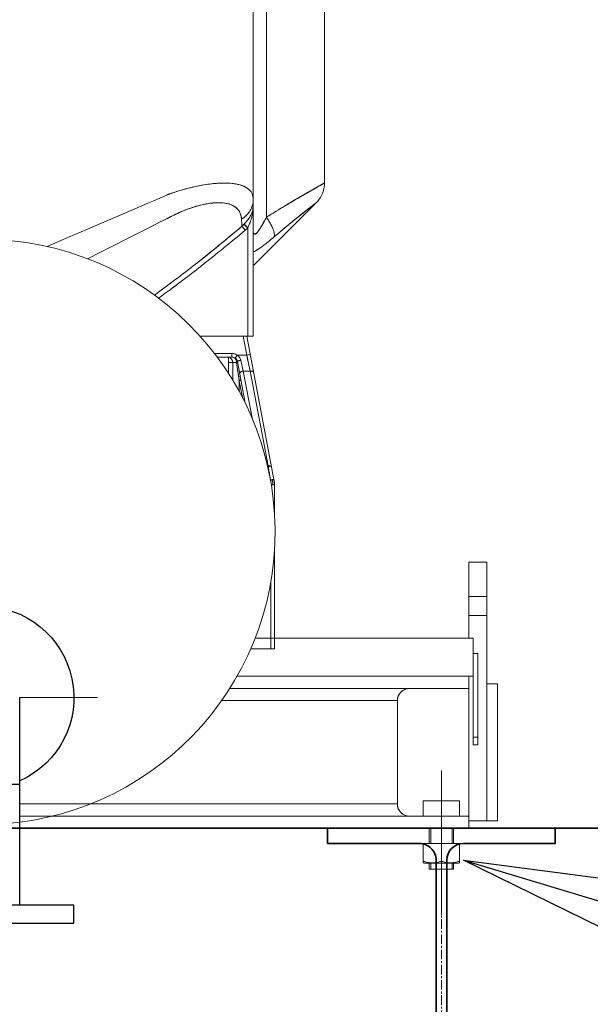
# Model space of a CAD drawing. Extents: x -143972 to 35836, y 1587 to 37261.
# Drawn here: x -84264 to -83889, y 9078 to 9726 of the extents above; entities that cross this region are included whole.
import ezdxf

# ---------------------------------------------------------------- set-up
doc = ezdxf.new("R2010")
doc.units = 0
doc.header["$LTSCALE"] = 5
doc.header["$PDMODE"] = 1
doc.linetypes.add('CENTER', pattern=[2, 1.25, -0.25, 0.25, -0.25])
doc.layers.get('0').update_dxf_attribs({"color": 255, "linetype": 'CONTINUOUS'})
doc.layers.get('Defpoints').update_dxf_attribs({"color": 251, "linetype": 'CONTINUOUS'})
for name, color, linetype, lineweight in [('CENT001', 213, 'CENTER', 13), ('DIM001', 255, 'CONTINUOUS', 18), ('LINE001', 2, 'CONTINUOUS', 18), ('LINE002', 4, 'CONTINUOUS', 35), ('TXT001', 255, 'CONTINUOUS', 18)]:
    doc.layers.add(name, color=color, linetype=linetype, lineweight=lineweight)
doc.layers.add('VIEW001', color=251, linetype='CONTINUOUS', plot=False)
doc.styles.add('Dim_std', font='simplex.shx', dxfattribs={"width": 0.8, "bigfont": 'extfont.shx'})
doc.dimstyles.new('S1-50', dxfattribs={"dimscale": 50, "dimtxt": 3.2, "dimasz": 3, "dimexe": 1, "dimexo": 0.6, "dimgap": 1, "dimtad": 1, "dimdec": 3, "dimdsep": 46, "dimtxsty": 'Dim_std', "dimblk1": 'OPEN', "dimblk2": 'OPEN', "dimsah": 1, "dimcen": 0, "dimadec": 3, "dimazin": 2, "dimtfac": 1, "dimtdec": 3, "dimtmove": 1, "dimatfit": 0, "dimldrblk": 'OPEN', "dimfxl": 1, "dimtfill": 1, "dimtolj": 1, "dimtzin": 0, "dimarcsym": 0})

# ---------------------------------------------------------------- blocks, each defined once
blk = doc.blocks.new('_OPEN')
at = {"color": 0, "linetype": 'ByBlock'}
for p, q in [((-1, 0.1667), (0, 0)), ((0, 0), (-1, -0.1667)), ((0, 0), (-1, 0))]:
    blk.add_line(p, q, dxfattribs=at)
blk = doc.blocks.new('*D69')
at = {"layer": 'Defpoints', "color": 0, "transparency": 16777216}
for p in [(-85596.46, 15277.76), (-84003.57, 6577.76), (-81410.1, 6577.76)]:
    blk.add_point(p, dxfattribs=at)
at = {"layer": 'DIM001', "color": 0, "lineweight": -2, "transparency": 16777216}
for p, q in [((-85566.46, 15277.76), (-81360.1, 15277.76)), ((-81410.1, 15127.76), (-81410.1, 6727.76)), ((-83973.57, 6577.76), (-81360.1, 6577.76))]:
    blk.add_line(p, q, dxfattribs=at)
at = {"layer": 'DIM001', "color": 0, "lineweight": -2, "transparency": 16777216, "xscale": 150, "yscale": 150, "zscale": 150}
for p, rotation in [((-81410.1, 15277.76), 90), ((-81410.1, 6577.76), 270)]:
    blk.add_blockref('_OPEN', p, dxfattribs=dict(at, rotation=rotation))
at = {"layer": 'DIM001', "color": 0, "transparency": 16777216, "insert": (-81540.1, 11043.58), "char_height": 160, "attachment_point": 5, "rotation": 90, "style": 'Dim_std', "bg_fill": 3, "box_fill_scale": 1.1, "bg_fill_color": 9, "bg_fill_true_color": 13158600, "bg_fill_transparency": 0}
blk.add_mtext('\\A1;ピストン抜き高さ\u30008700', dxfattribs=at)
blk = doc.blocks.new('*D70')
at = {"layer": 'Defpoints', "color": 0, "transparency": 16777216}
for p in [(-85579.67, 13529.76), (-81751.09, 13529.76), (-84003.57, 6577.76)]:
    blk.add_point(p, dxfattribs=at)
at = {"layer": 'DIM001', "color": 0, "lineweight": -2, "transparency": 16777216}
for p, q in [((-85549.67, 13529.76), (-81701.09, 13529.76)), ((-81751.09, 6727.76), (-81751.09, 13379.76)), ((-83973.57, 6577.76), (-81701.09, 6577.76))]:
    blk.add_line(p, q, dxfattribs=at)
at = {"layer": 'DIM001', "color": 0, "lineweight": -2, "transparency": 16777216, "xscale": 150, "yscale": 150, "zscale": 150}
for p, rotation in [((-81751.09, 13529.76), 90), ((-81751.09, 6577.76), 270)]:
    blk.add_blockref('_OPEN', p, dxfattribs=dict(at, rotation=rotation))
at = {"layer": 'DIM001', "color": 0, "transparency": 16777216, "insert": (-81881.09, 9771.36), "char_height": 160, "attachment_point": 5, "rotation": 90, "style": 'Dim_std', "bg_fill": 3, "box_fill_scale": 1.1, "bg_fill_color": 9, "bg_fill_true_color": 13158600, "bg_fill_transparency": 0}
blk.add_mtext('\\A1;6952', dxfattribs=at)
blk = doc.blocks.new('KOZU0004')
at = {"layer": 'LINE002'}
for p, q in [((75, 0), (-75, 0)), ((75, 0), (-75, 0)), ((75, 0), (75, -10)), ((-75, 0), (-75, -10)), ((-14.5, -10), (-75, -10)), ((75, -10), (14.5, -10)), ((-3.5, -21), (-3.5, -129)), ((3.5, -21), (3.5, -129)), ((-75, -140), (-75, -150)), ((-14.5, -140), (-75, -140)), ((75, -140), (14.5, -140)), ((75, -140), (75, -150)), ((75, -150), (-75, -150))]:
    blk.add_line(p, q, dxfattribs=at)
for centre, start, end in [((-14.5, -21), 0, 90), ((14.5, -21), 90, 180.00001), ((-14.5, -129), 270, 0), ((14.5, -129), 180, 270)]:
    blk.add_arc(centre, 11, start, end, dxfattribs=at)
blk = doc.blocks.new('*D32')
at = {"layer": 'Defpoints', "color": 0, "transparency": 16777216}
for p in [(-83186.66, 9193.76), (-82518.7, 9193.76), (-84003.57, 6577.76)]:
    blk.add_point(p, dxfattribs=at)
at = {"layer": 'DIM001', "color": 0, "lineweight": -2, "transparency": 16777216}
for p, q in [((-83156.66, 9193.76), (-82468.7, 9193.76)), ((-82518.7, 6727.76), (-82518.7, 9043.76)), ((-83973.57, 6577.76), (-82468.7, 6577.76))]:
    blk.add_line(p, q, dxfattribs=at)
at = {"layer": 'DIM001', "color": 0, "lineweight": -2, "transparency": 16777216, "xscale": 150, "yscale": 150, "zscale": 150}
for p, rotation in [((-82518.7, 9193.76), 90), ((-82518.7, 6577.76), 270)]:
    blk.add_blockref('_OPEN', p, dxfattribs=dict(at, rotation=rotation))
at = {"layer": 'DIM001', "color": 0, "transparency": 16777216, "insert": (-82648.7, 7883.5), "char_height": 160, "attachment_point": 5, "rotation": 90, "style": 'Dim_std', "bg_fill": 3, "box_fill_scale": 1.1, "bg_fill_color": 9, "bg_fill_true_color": 13158600, "bg_fill_transparency": 0}
blk.add_mtext('\\A1;2616 ', dxfattribs=at)
blk = doc.blocks.new('*D33')
at = {"layer": 'Defpoints', "color": 0, "transparency": 16777216}
for p in [(-82911.66, 11459.76), (-82119.84, 11459.76), (-84003.57, 6577.76)]:
    blk.add_point(p, dxfattribs=at)
at = {"layer": 'DIM001', "color": 0, "lineweight": -2, "transparency": 16777216}
for p, q in [((-82881.66, 11459.76), (-82069.84, 11459.76)), ((-82119.84, 6727.76), (-82119.84, 11309.76)), ((-83973.57, 6577.76), (-82069.84, 6577.76))]:
    blk.add_line(p, q, dxfattribs=at)
at = {"layer": 'DIM001', "color": 0, "lineweight": -2, "transparency": 16777216, "xscale": 150, "yscale": 150, "zscale": 150}
for p, rotation in [((-82119.84, 11459.76), 90), ((-82119.84, 6577.76), 270)]:
    blk.add_blockref('_OPEN', p, dxfattribs=dict(at, rotation=rotation))
at = {"layer": 'DIM001', "color": 0, "transparency": 16777216, "insert": (-82249.84, 9769.99), "char_height": 160, "attachment_point": 5, "rotation": 90, "style": 'Dim_std', "bg_fill": 3, "box_fill_scale": 1.1, "bg_fill_color": 9, "bg_fill_true_color": 13158600, "bg_fill_transparency": 0}
blk.add_mtext('\\A1;4882 ', dxfattribs=at)
blk = doc.blocks.new('*D36')
at = {"layer": 'Defpoints', "color": 0, "transparency": 16777216}
for p in [(-82911.66, 9343.76), (-85596.66, 7986.62), (-82911.66, 7986.62)]:
    blk.add_point(p, dxfattribs=at)
at = {"layer": 'DIM001', "color": 0, "lineweight": -2, "transparency": 16777216}
for p, q in [((-82911.66, 9313.76), (-82911.66, 7936.62)), ((-85596.66, 8016.62), (-85596.66, 8036.62)), ((-85446.66, 7986.62), (-83061.66, 7986.62))]:
    blk.add_line(p, q, dxfattribs=at)
at = {"layer": 'DIM001', "color": 0, "lineweight": -2, "transparency": 16777216, "xscale": 150, "yscale": 150, "zscale": 150, "rotation": 180}
blk.add_blockref('_OPEN', (-85596.66, 7986.62), dxfattribs=at)
at = {"layer": 'DIM001', "color": 0, "lineweight": -2, "transparency": 16777216, "xscale": 150, "yscale": 150, "zscale": 150}
blk.add_blockref('_OPEN', (-82911.66, 7986.62), dxfattribs=at)
at = {"layer": 'DIM001', "color": 0, "transparency": 16777216, "insert": (-84065.25, 8122.94), "char_height": 160, "attachment_point": 5, "style": 'Dim_std', "bg_fill": 3, "box_fill_scale": 1.1, "bg_fill_color": 9, "bg_fill_true_color": 13158600, "bg_fill_transparency": 0}
blk.add_mtext('\\A1;2685', dxfattribs=at)
blk = doc.blocks.new('A$C436E1670')
at = {"layer": 'LINE001', "ltscale": 10}
for p, q in [((-178.12, 866.28), (-178.12, 205.79)), ((-186.74, 833.35), (-186.74, 284.03)), ((-225, 306.35), (-225, 680.81)), ((-224.97, 305.51), (-225, 306.54)), ((-224.92, 306.49), (-225, 306.54)), ((-224.51, 306.26), (-224.92, 306.49)), ((-224.5, 306.27), (-224.79, 306.43)), ((-224.06, 306.01), (-224.5, 306.27)), ((-208.89, 297.36), (-211.67, 298.97)), ((-219.62, 293.59), (-219.55, 293.52)), ((-178.48, 252.43), (-219.44, 293.4)), ((-217.01, 291.57), (-218.96, 293.07)), ((-215.93, 290.75), (-217.01, 291.57)), ((-208.51, 284.91), (-210.91, 286.81)), ((-172.02, 279.4), (-174.46, 277.01)), ((-173.44, 278.01), (-172.52, 278.92)), ((-172.52, 278.92), (-172.02, 279.4)), ((-170.57, 279.32), (-170.64, 278.07)), ((-170.64, 278.07), (-170.57, 279.32)), ((-170.52, 280.2), (-170.57, 279.32)), ((-170.57, 279.32), (-170.55, 279.59)), ((-170.55, 279.59), (-170.52, 280.2)), ((-170.41, 282.2), (-170.52, 280.2)), ((-170.52, 280.2), (-170.41, 282.2)), ((-170.38, 282.73), (-170.41, 282.2)), ((-170.41, 282.2), (-170.38, 282.73)), ((-174.46, 277.01), (-173.44, 278.01)), ((-174.46, 277.01), (-174.46, 205.79)), ((-172.8, 275.48), (-170.64, 278.07)), ((-171.9, 276.55), (-172.8, 275.48)), ((-171.14, 277.47), (-171.9, 276.55)), ((-170.64, 278.07), (-171.14, 277.47)), ((-191.75, 111.45), (-173.78, 205.79)), ((-178.12, 205.79), (-143.07, 205.79)), ((-171.45, 205.79), (-173.84, 193.27)), ((-152.59, 194.36), (-164.06, 194.36)), ((-164.06, 194.36), (-164.06, 192.07)), ((-176.39, 192.07), (-176.01, 194.08)), ((-176.39, 192.07), (-176.08, 193.7)), ((-176.08, 193.7), (-176.39, 192.07)), ((-176.08, 193.7), (-173.84, 193.27)), ((-173.84, 193.27), (-167.49, 193.27)), ((-167.65, 189.1), (-172.87, 161.69)), ((-169.9, 189.94), (-171.43, 182.78)), ((-170.76, 185.92), (-169.9, 189.94)), ((-168.92, 176.46), (-167.1, 188.41)), ((-168.61, 189.61), (-168.07, 189.44)), ((-167.1, 188.41), (-168.24, 180.89)), ((-167.63, 189.19), (-167.65, 189.1)), ((-167.61, 188.89), (-167.65, 189.1)), ((-167.59, 189.37), (-167.63, 189.19)), ((-167.42, 188.66), (-167.61, 188.89)), ((-167.53, 189.55), (-167.59, 189.37)), ((-167.47, 189.74), (-167.53, 189.55)), ((-166.17, 191.4), (-167.49, 193.27)), ((-167.39, 189.93), (-167.47, 189.74)), ((-167.1, 188.41), (-167.42, 188.66)), ((-167.29, 190.12), (-167.39, 189.93)), ((-167.3, 190.11), (-167.37, 189.96)), ((-167.16, 190.35), (-167.3, 190.11)), ((-167.19, 190.31), (-167.29, 190.12)), ((-167.06, 190.5), (-167.19, 190.31)), ((-167.01, 190.58), (-167.16, 190.35)), ((-167.1, 188.41), (-161.89, 188.41)), ((-166.93, 190.68), (-167.06, 190.5)), ((-166.83, 190.8), (-167.01, 190.58)), ((-166.78, 190.86), (-166.93, 190.68)), ((-166.63, 191.02), (-166.83, 190.8)), ((-166.61, 191.03), (-166.78, 190.86)), ((-166.4, 191.22), (-166.63, 191.02)), ((-166.23, 191.36), (-166.43, 191.2)), ((-166.17, 191.4), (-166.4, 191.22)), ((-166.17, 191.4), (-166.23, 191.36)), ((-164.63, 188.41), (-164.63, 176.76)), ((-164.06, 192.07), (-154.32, 192.07)), ((-161.89, 192.07), (-161.89, 181.15)), ((-176.09, 182.78), (-187.97, 120.38)), ((-171.43, 182.78), (-177.3, 151.98)), ((-176.09, 182.78), (-171.43, 182.78)), ((-171.43, 182.78), (-171.34, 183.21)), ((-171.34, 183.21), (-170.76, 185.92)), ((-168.92, 176.46), (-171.04, 165.33)), ((-168.84, 176.97), (-168.92, 176.46)), ((-168.92, 176.46), (-168.92, 169.32)), ((-168.29, 180.62), (-168.84, 176.97)), ((-168.24, 180.89), (-168.29, 180.62)), ((-188.68, 116.11), (-188.45, 117.53)), ((-188.45, 117.53), (-188.68, 116.11)), ((-188.45, 117.53), (-188.18, 119.16)), ((-188.18, 119.16), (-188.45, 117.53)), ((-188.18, 119.16), (-187.97, 120.38)), ((-187.97, 120.38), (-187.55, 120.38)), ((-191.95, 110.16), (-192.07, 108.03)), ((-190.65, 111.24), (-190.74, 110.77)), ((-188.68, 116.11), (-189.5, 111.19)), ((-189.98, 108.03), (-192.07, 108.03)), ((-192.07, 108.03), (-192.07, 89.81)), ((-189.68, 109.89), (-189.67, 109.89)), ((-192.07, 64.19), (-192.07, 0)), ((-189.79, 44.79), (-189.79, 0)), ((-192.07, 0), (-176.43, 0))]:
    blk.add_line(p, q, dxfattribs=at)
for points in [[(-220.75, 294.82), (-221.55, 295.85), (-222.32, 297), (-223.02, 298.26), (-223.63, 299.59), (-224.14, 300.98), (-224.53, 302.43), (-224.82, 303.95), (-224.97, 305.51)], [(-219.63, 293.58), (-219.93, 293.9), (-220.75, 294.82)], [(-192.07, 108.03), (-191.83, 110.99), (-191.75, 111.45)]]:
    blk.add_lwpolyline(points, dxfattribs=at)
for centre, radius, start, end in [((-374.23, 26.08), 317.61, 60.11791, 60.8881), ((-914.9, -933.71), 1419.2, 60.49742, 60.66978), ((-986.05, -1036.37), 1543.63, 59.89009, 60.07525), ((-455.92, -121.11), 485.94, 59.82531, 60.41351), ((-800.97, -717.42), 1174.88, 59.73805, 59.89506), ((-897.66, -883.68), 1367.21, 59.43246, 59.74943), ((-532.33, -264.17), 648, 59.0194, 59.3891), ((-164.23, 295.68), 13.89, 180.06286, 195.49497), ((-148.38, 291.67), 29.74, 180.00677, 184.13478), ((-148.41, 291.65), 29.71, 179.97116, 190.61413), ((-165.79, 291.68), 12.33, 180.07266, 190.04291), ((-164.06, 295.73), 14.07, 195.47898, 198.6147), ((-163.91, 295.75), 14.22, 196.35678, 198.52618), ((-590.32, -192.39), 611.22, 51.62925, 51.98224), ((-847.81, -781.99), 1254.36, 58.19574, 58.83997), ((-147.89, 291.7), 30.23, 184.136, 190.53502), ((-164.92, 291.84), 13.21, 190.06132, 196.42535), ((-146.33, 292.04), 31.83, 190.62731, 196.39843), ((-146.94, 291.89), 31.2, 190.56025, 196.44805), ((-163.7, 295.85), 14.45, 198.62488, 204.15248), ((-163.95, 295.74), 14.17, 198.52586, 200.62264), ((-163.82, 295.79), 14.31, 200.63094, 204.13736), ((-163.27, 296.04), 14.91, 204.15548, 210.8954), ((-160.01, 293.96), 18.58, 208.66858, 209.77168), ((-160.18, 293.87), 18.38, 208.70094, 209.81589), ((-162.76, 296.35), 15.51, 210.90956, 217.59058), ((-162.22, 296.77), 16.2, 217.57757, 222.65581), ((-162.29, 296.71), 16.11, 217.57116, 222.67769), ((-160.51, 263.56), 33.19, 150.22826, 153.26791), ((-160.58, 263.55), 33.14, 150.14755, 153.1922), ((-145.56, 292.29), 32.64, 196.4287, 199.76967), ((-145.8, 292.2), 32.38, 196.3971, 199.76486), ((-150.79, 300.34), 29.8, 217.38617, 218.52182), ((-151.07, 300.14), 29.45, 217.41519, 218.56425), ((-163.49, 286.79), 11.27, 226.55502, 227.45151), ((-166.6, 283.65), 6.85, 227.38434, 228.85813), ((-164.54, 286.02), 13.38, 227.81901, 228.67884), ((-168.18, 282.18), 8.09, 228.64456, 230.0657), ((526.25, 1106.55), 1085.98, 229.93118, 231.88969), ((549.65, 1134.97), 1122.79, 229.95072, 231.84503), ((-129.5, 339.88), 92.74, 232.18185, 233.78734), ((-135.73, 331.54), 82.33, 232.04822, 233.85686), ((-143.08, 321.37), 69.79, 233.80812, 236.31055), ((411.31, 955.23), 892.69, 231.84595, 232.90071), ((390.04, 927.07), 857.41, 231.80143, 232.89958), ((388.65, 929.83), 862.02, 231.83683, 232.93727), ((428.1, 979.72), 925.61, 231.82465, 232.84947), ((287.62, 794.82), 693.4, 232.87513, 233.62868), ((314.55, 831.54), 738.93, 232.92842, 234.38628), ((336.74, 856.7), 769.13, 232.90408, 233.23748), ((347.1, 870.92), 786.72, 232.92714, 234.2046), ((-172.46, 272.87), 67.08, 268.87432, 270.86244), ((-164.04, 188.25), 6.11, 90.12531, 92.31816), ((1538.23, -176.47), 1751.53, 167.81366, 167.99739), ((-171.98, 178.61), 11.52, 74.27733, 79.56252), ((-164.82, 188.76), 5.22, 145.03769, 152.53718), ((-164.69, 188.67), 5.37, 145.13568, 152.2848), ((-164.6, 188.62), 5.48, 137.3589, 145.15683), ((-164.85, 188.77), 5.19, 137.11347, 145.04444), ((-171.61, 179.98), 10.1, 72.71006, 74.2318), ((-174.57, 171.13), 19.42, 72.12945, 72.92041), ((-164.06, 188.41), 3.66, 90, 169.2157), ((-164.01, 188.33), 6.04, 113.61576, 125.1871), ((-163.93, 188.35), 3.8, 146.81868, 154.59029), ((-164.03, 188.38), 3.69, 148.52674, 154.46024), ((-163.94, 188.33), 3.8, 140.14259, 148.53245), ((-162.8, 188.41), 4.3, 174.62843, 179.98509), ((-162.72, 188.41), 4.38, 172.21528, 174.63959), ((-162.68, 188.4), 4.41, 161.33305, 172.2151), ((-160.98, 188.41), 3.66, 104.13939, 180), ((-1639.1, 498.9), 1496.78, 347.80705, 348.00281), ((-171.84, 179.31), 3.5, 62.91615, 67.80469), ((-171.49, 179.93), 2.81, 63.45731, 69.59572), ((-188.47, 117.59), 2.83, 101.32928, 105.64242), ((399.46, 21.4), 595.71, 170.43572, 170.55508), ((-173.78, 108.03), 18.29, 169.2157, 180), ((-169.07, 107.78), 20.71, 170.5384, 174.15868), ((-186.37, 108.99), 4.6, 166.46177, 169.28872)]:
    blk.add_arc(centre, radius, start, end, dxfattribs=at)
for points, knots in [([(-224.06, 306.01), (-224.3, 306.15), (-226.2, 307.24), (-221.48, 304.56), (-220.19, 303.83), (-219.71, 303.56)], [0, 0, 0, 0, 0.907187, 5.480445, 7.271699, 7.271699, 7.271699, 7.271699]), ([(-198.77, 291.39), (-199.5, 291.83), (-202.37, 293.55), (-205.76, 295.55), (-208.92, 297.38), (-210.86, 298.5), (-213.91, 300.27), (-217.75, 302.49), (-221, 304.29), (-223.39, 305.62), (-224.11, 306.03), (-225.1, 306.6), (-224.02, 305.99), (-222.9, 305.35), (-220.33, 303.93), (-217.06, 302.08), (-213.77, 300.19), (-210.2, 298.13), (-206.62, 296.05), (-203.99, 294.5), (-202.36, 293.54)], [0, 0, 0, 0, 2.794766, 10.968559, 12.897135, 14.774812, 18.319473, 24.486159, 29.184116, 30.88664, 32.883761, 33.1199, 33.395614, 35.455902, 39.334903, 41.920561, 48.10203, 51.645772, 55.462334, 61.668317, 61.668317, 61.668317, 61.668317]), ([(-208.89, 297.36), (-208.9, 297.37), (-209.41, 297.66), (-210.86, 298.5), (-213.91, 300.27), (-217.75, 302.49), (-221, 304.29), (-223.39, 305.62), (-224.11, 306.03), (-225.1, 306.6), (-224.02, 305.99), (-222.9, 305.35), (-220.33, 303.93), (-217.06, 302.08), (-213.77, 300.19), (-210.2, 298.13), (-206.62, 296.05), (-203.99, 294.5), (-202.36, 293.54)], [0, 0, 0, 0, 0.056029, 1.933706, 5.478367, 11.645053, 16.34301, 18.045534, 20.042655, 20.278794, 20.554508, 22.614796, 26.493796, 29.079455, 35.260924, 38.804665, 42.621228, 48.82721, 48.82721, 48.82721, 48.82721]), ([(-224.51, 306.26), (-224.61, 306.32), (-224.73, 306.38), (-225.11, 306.61), (-224.48, 306.25), (-224.3, 306.15), (-224.06, 306.01)], [0, 0, 0, 0, 0.385992, 0.622131, 0.897845, 1.80153, 1.80153, 1.80153, 1.80153]), ([(-219.71, 303.57), (-220.43, 303.97), (-221.56, 304.6), (-223.39, 305.62), (-224.1, 306.02), (-225.11, 306.6), (-224.49, 306.25), (-224.3, 306.15), (-224.06, 306.01)], [0, 0, 0, 0, 2.701015, 4.403539, 6.40066, 6.636799, 6.912513, 7.816197, 7.816197, 7.816197, 7.816197]), ([(-186.74, 284.03), (-190.99, 286.66), (-198.52, 291.3), (-208.49, 297.13), (-216.53, 301.81), (-220.7, 304.1), (-226.51, 307.41), (-219.51, 303.44), (-215.23, 301.05), (-207.13, 296.35), (-201.7, 293.15), (-198.77, 291.39)], [0, 0, 0, 0, 16.392023, 28.796835, 38.634382, 45.016724, 48.267641, 52.840899, 59.795909, 69.894957, 81.115037, 81.115037, 81.115037, 81.115037]), ([(-121.15, 298.75), (-121.88, 299.01), (-124.3, 299.86), (-128.4, 301.19), (-132.64, 302.41), (-136.02, 303.29), (-140.92, 304.46), (-146.54, 305.53), (-152.78, 306.27), (-158.28, 306.62), (-162.83, 306.51), (-166.41, 305.99), (-168.42, 305.59), (-171.38, 304.76), (-174.33, 303.27), (-176.4, 301.18), (-177.76, 298.92), (-178.12, 296.95), (-178.12, 295.67)], [0, 0, 0, 0, 2.551213, 8.388136, 14.154541, 17.011928, 19.851931, 30.676913, 35.735658, 40.469208, 48.754549, 50.598173, 52.330303, 55.464894, 60.673913, 62.921821, 65.025762, 69.238847, 69.238847, 69.238847, 69.238847]), ([(-178.12, 295.67), (-178.12, 297.41), (-177.13, 301.07), (-172.35, 304.63), (-165.83, 306.32), (-157.63, 306.73), (-147.8, 305.82), (-136.48, 303.58), (-127.6, 300.99), (-122.5, 299.23), (-42.43, 264.76)], [0, 0, 0, 0, 5.72146, 11.503625, 18.641334, 27.588914, 38.317341, 50.940067, 65.399211, 68.621689, 68.621689, 68.621689, 68.621689]), ([(-218.75, 292.92), (-218.85, 292.99), (-219.04, 293.14), (-219.81, 293.74), (-219.57, 293.54), (-219.55, 293.52)], [0, 0, 0, 0, 0.420959, 1.1896, 1.275837, 1.275837, 1.275837, 1.275837]), ([(-213.87, 289.14), (-214.09, 289.32), (-214.82, 289.89), (-215.92, 290.74), (-217.58, 292.01), (-218.2, 292.49), (-219.8, 293.74), (-218.7, 292.81), (-217.68, 292.11), (-216.47, 291.16), (-215.99, 290.79), (-215.93, 290.75)], [0, 0, 0, 0, 0.941548, 3.012725, 4.7317, 7.166581, 7.935222, 8.13415, 11.03282, 12.745763, 13.011418, 13.011418, 13.011418, 13.011418]), ([(-208.51, 284.91), (-208.65, 285.02), (-209.46, 285.67), (-211.46, 287.26), (-213.87, 289.15), (-215.92, 290.74), (-217.57, 292.01), (-218.2, 292.49), (-219.8, 293.74), (-218.7, 292.81), (-217.68, 292.11), (-216.04, 290.82), (-213.94, 289.22), (-211.58, 287.35), (-209.36, 285.6), (-207.96, 284.49), (-205.91, 282.85), (-204.22, 281.47), (-202.91, 280.39)], [0, 0, 0, 0, 0.558066, 3.415427, 8.400249, 10.471426, 12.1904, 14.625281, 15.393922, 15.59285, 18.49152, 20.204463, 22.240678, 27.218965, 30.036752, 31.525465, 33.070451, 38.66376, 38.66376, 38.66376, 38.66376]), ([(-191.81, 271.09), (-193.55, 272.58), (-196.96, 275.45), (-201.91, 279.6), (-205.88, 282.82), (-208.87, 285.19), (-211.46, 287.26), (-213.87, 289.15), (-215.92, 290.74), (-217.57, 292.01), (-218.2, 292.49), (-219.8, 293.74), (-218.7, 292.81), (-217.68, 292.11), (-216.04, 290.82), (-213.94, 289.22), (-211.58, 287.35), (-209.36, 285.6), (-207.96, 284.49), (-205.91, 282.85), (-204.22, 281.47), (-202.91, 280.39)], [0, 0, 0, 0, 7.493862, 14.62452, 21.210196, 24.259918, 27.117279, 32.102101, 34.173278, 35.892252, 38.327133, 39.095774, 39.294702, 42.193372, 43.906315, 45.94253, 50.920817, 53.738604, 55.227317, 56.772303, 62.365612, 62.365612, 62.365612, 62.365612]), ([(-202.9, 280.39), (-203.23, 280.66), (-205.96, 282.88), (-210.92, 286.82), (-214.29, 289.5), (-220.06, 293.91), (-216.56, 291.23), (-213.68, 289.01), (-210.41, 286.42), (-208.56, 284.95), (-208.51, 284.91)], [0, 0, 0, 0, 1.389922, 11.640068, 18.301775, 22.294518, 23.905082, 28.94617, 36.522051, 36.713564, 36.713564, 36.713564, 36.713564]), ([(-210.91, 286.81), (-211.01, 286.89), (-212.72, 288.25), (-214.23, 289.45), (-220.07, 293.92), (-216.54, 291.22), (-215.23, 290.21), (-213.94, 289.2), (-213.87, 289.14)], [0, 0, 0, 0, 0.422926, 7.084633, 11.077377, 12.687941, 17.729029, 18.037731, 18.037731, 18.037731, 18.037731]), ([(-215.93, 290.75), (-215.96, 290.77), (-216.93, 291.52), (-220.14, 293.97), (-216.5, 291.19), (-215.23, 290.21), (-213.94, 289.2), (-213.87, 289.14)], [0, 0, 0, 0, 0.108396, 4.10114, 5.711704, 10.752792, 11.061494, 11.061494, 11.061494, 11.061494]), ([(-121.11, 282.98), (-124.17, 284.66), (-130.98, 287.99), (-141.17, 291.65), (-150.86, 293.61), (-158.68, 293.72), (-164.85, 292.14), (-167.89, 289.56), (-168.82, 288.06), (-168.85, 288.01)], [0, 0, 0, 0, 11.442617, 24.829753, 35.415636, 43.71268, 50.305256, 55.927963, 56.108503, 56.108503, 56.108503, 56.108503]), ([(-168.85, 288.01), (-168.82, 288.06), (-168.46, 288.64), (-167.19, 290.25), (-164.85, 291.79), (-162.49, 292.66), (-160.93, 293.06), (-158.19, 293.56), (-154.69, 293.69), (-150.5, 293.33), (-145.75, 292.61), (-141.51, 291.51), (-137.82, 290.34), (-135.27, 289.47), (-132.07, 288.25), (-128.91, 286.88), (-126.39, 285.69), (-124.14, 284.58), (-122.54, 283.74), (-68.92, 256.74)], [0, 0, 0, 0, 0.191432, 2.248744, 6.646534, 9.143935, 10.499284, 11.92956, 18.267542, 21.877418, 25.730251, 34.02245, 36.207674, 38.410053, 42.872959, 47.421259, 49.72392, 52.024233, 55.638187, 55.638187, 55.638187, 55.638187]), ([(-176.31, 285.04), (-176.37, 285.17), (-176.71, 285.79), (-177.17, 286.8), (-177.48, 287.72), (-177.59, 288.1)], [0, 0, 0, 0, 0.455359, 2.320436, 3.631437, 3.631437, 3.631437, 3.631437]), ([(-177.59, 288.1), (-177.59, 288.09), (-177.28, 287.03), (-176.83, 286), (-176.31, 285.04)], [0, 0, 0, 0, 0.04089, 3.626053, 3.626053, 3.626053, 3.626053]), ([(-174.13, 285.79), (-173.95, 285.6), (-172.83, 284.44), (-171.53, 283.44), (-170.38, 282.73)], [0, 0, 0, 0, 0.868096, 5.295244, 5.295244, 5.295244, 5.295244]), ([(-170.38, 282.73), (-170.31, 284.02), (-169.94, 285.86), (-169.14, 287.53), (-168.85, 288.01)], [0, 0, 0, 0, 4.214736, 6.048718, 6.048718, 6.048718, 6.048718]), ([(-189.32, 280.04), (-189.31, 280.07), (-188.52, 281.44), (-187.65, 282.77), (-186.74, 284.03)], [0, 0, 0, 0, 0.103431, 5.188611, 5.188611, 5.188611, 5.188611]), ([(-186.74, 284.03), (-187.2, 283.39), (-188.08, 282.11), (-188.91, 280.76), (-189.31, 280.07), (-189.32, 280.04)], [0, 0, 0, 0, 2.57291, 5.086612, 5.190303, 5.190303, 5.190303, 5.190303]), ([(-178.3, 273.63), (-178.35, 273.42), (-178.51, 273.01), (-179.22, 272.76), (-180, 273.26), (-181.28, 274.57), (-182.44, 276.33), (-183.86, 278.66), (-185.18, 281.03), (-186.21, 283), (-186.74, 284.03)], [0, 0, 0, 0, 0.714378, 1.333809, 2.196246, 3.521016, 7.418554, 9.018702, 12.50031, 16.300036, 16.300036, 16.300036, 16.300036]), ([(-186.74, 284.03), (-186.16, 282.9), (-185.1, 280.87), (-183.55, 278.14), (-182.17, 275.84), (-180.9, 274.31), (-179.76, 272.66), (-178.58, 273.24), (-178.31, 273.64)], [0, 0, 0, 0, 4.14467, 7.508722, 10.335984, 12.798517, 14.411908, 15.980116, 15.980116, 15.980116, 15.980116]), ([(-176.27, 281.25), (-176.18, 280.98), (-175.86, 280.13), (-175.27, 278.71), (-174.73, 277.57), (-174.46, 277.01)], [0, 0, 0, 0, 0.923792, 2.993272, 5.040516, 5.040516, 5.040516, 5.040516]), ([(-174.46, 282.24), (-174.49, 282.28), (-174.9, 282.81), (-175.47, 283.63), (-175.97, 284.44), (-176.13, 284.73)], [0, 0, 0, 0, 0.154181, 2.184925, 3.276311, 3.276311, 3.276311, 3.276311]), ([(-172.02, 279.4), (-172.47, 279.88), (-173.18, 280.66), (-173.85, 281.47), (-174.1, 281.78)], [0, 0, 0, 0, 2.156373, 3.454659, 3.454659, 3.454659, 3.454659]), ([(-191.81, 271.09), (-192.06, 271.77), (-192.06, 272.57), (-191.96, 273.31), (-191.96, 273.33)], [0, 0, 0, 0, 2.379326, 2.449439, 2.449439, 2.449439, 2.449439]), ([(-191.96, 273.33), (-191.96, 273.31), (-192.06, 272.57), (-192.06, 271.77), (-191.81, 271.09)], [0, 0, 0, 0, 0.070071, 2.449452, 2.449452, 2.449452, 2.449452]), ([(-191.1, 276.39), (-191.32, 275.84), (-191.51, 275.27), (-191.67, 274.69), (-191.68, 274.67)], [0, 0, 0, 0, 1.924218, 1.983444, 1.983444, 1.983444, 1.983444]), ([(-191.1, 276.39), (-190.86, 277), (-190.55, 277.71), (-190.2, 278.4), (-190.16, 278.49)], [0, 0, 0, 0, 2.17216, 2.524672, 2.524672, 2.524672, 2.524672]), ([(-140.18, 253.26), (-143.52, 255.88), (-153.76, 264.05), (-163.86, 272.38), (-170.64, 278.07)], [0, 0, 0, 0, 13.938326, 42.955026, 42.955026, 42.955026, 42.955026]), ([(-191.81, 271.09), (-190.6, 270.05), (-188.79, 268.54), (-186.96, 267.08), (-186.36, 266.62)], [0, 0, 0, 0, 5.240606, 7.709254, 7.709254, 7.709254, 7.709254]), ([(-184.29, 265.05), (-183.8, 264.69), (-182.97, 264.1), (-182.13, 263.53), (-181.79, 263.31)], [0, 0, 0, 0, 1.994294, 3.33238, 3.33238, 3.33238, 3.33238]), ([(-181.79, 263.31), (-181.56, 263.16), (-180.38, 262.38), (-179.15, 261.66), (-178.12, 261.16)], [0, 0, 0, 0, 0.880714, 4.65218, 4.65218, 4.65218, 4.65218]), ([(-178.12, 261.16), (-179.37, 261.76), (-180.59, 262.51), (-181.77, 263.29), (-181.79, 263.31)], [0, 0, 0, 0, 4.572093, 4.651051, 4.651051, 4.651051, 4.651051]), ([(-166.43, 193.87), (-166.06, 194.03), (-165.35, 194.25), (-164.62, 194.34), (-164.29, 194.35)], [0, 0, 0, 0, 1.331705, 2.40902, 2.40902, 2.40902, 2.40902]), ([(-173.84, 193.27), (-174.11, 192.03), (-174.49, 190.2), (-174.89, 188.37), (-175.02, 187.78)], [0, 0, 0, 0, 4.1397, 6.140835, 6.140835, 6.140835, 6.140835]), ([(-169.9, 189.94), (-169.76, 189.92), (-169.41, 189.85), (-169.07, 189.76), (-168.86, 189.69)], [0, 0, 0, 0, 0.464353, 1.161635, 1.161635, 1.161635, 1.161635]), ([(-167.49, 193.27), (-167.8, 193.07), (-168.19, 192.77), (-168.54, 192.42), (-168.63, 192.32)], [0, 0, 0, 0, 1.193652, 1.621789, 1.621789, 1.621789, 1.621789]), ([(-168.07, 189.44), (-168.14, 189.47), (-168.32, 189.53), (-168.49, 189.59), (-168.6, 189.63)], [0, 0, 0, 0, 0.2423366, 0.6154829, 0.6154829, 0.6154829, 0.6154829]), ([(-167.65, 189.1), (-167.64, 189.17), (-167.77, 189.27), (-167.86, 189.33), (-167.9, 189.35)], [0, 0, 0, 0, 0.2476357, 0.4014539, 0.4014539, 0.4014539, 0.4014539]), ([(-167.65, 189.1), (-167.61, 189.33), (-167.52, 189.63), (-167.4, 189.91), (-167.36, 189.98)], [0, 0, 0, 0, 0.761519, 1.009273, 1.009273, 1.009273, 1.009273]), ([(-166.17, 191.4), (-166.36, 191.27), (-166.6, 191.06), (-166.81, 190.82), (-166.86, 190.76)], [0, 0, 0, 0, 0.770722, 1.028164, 1.028164, 1.028164, 1.028164]), ([(-178.33, 181.89), (-178.3, 182.05), (-178.18, 182.25), (-178.02, 182.4), (-177.96, 182.44)], [0, 0, 0, 0, 0.5133858, 0.732787, 0.732787, 0.732787, 0.732787]), ([(-175.02, 187.78), (-175.14, 187.19), (-175.5, 185.52), (-175.85, 183.86), (-176.09, 182.78)], [0, 0, 0, 0, 1.963885, 5.591114, 5.591114, 5.591114, 5.591114]), ([(-171.43, 182.78), (-171.13, 182.74), (-170.82, 182.67), (-170.53, 182.55), (-170.52, 182.55)], [0, 0, 0, 0, 0.991152, 1.029546, 1.029546, 1.029546, 1.029546]), ([(-187.97, 120.38), (-188.23, 120.41), (-188.59, 120.43), (-188.94, 120.38), (-189.03, 120.36)], [0, 0, 0, 0, 0.854565, 1.155767, 1.155767, 1.155767, 1.155767]), ([(-191.75, 111.45), (-191.74, 111.51), (-191.41, 111.44), (-191.12, 111.45), (-190.79, 111.41), (-190.64, 111.38)], [0, 0, 0, 0, 0.184238, 0.735029, 1.224104, 1.224104, 1.224104, 1.224104]), ([(-190.64, 111.38), (-190.53, 111.37), (-190.16, 111.3), (-189.78, 111.24), (-189.5, 111.19)], [0, 0, 0, 0, 0.347216, 1.258397, 1.258397, 1.258397, 1.258397]), ([(-189.5, 111.19), (-189.23, 112.79), (-188.96, 114.43), (-188.69, 116.08), (-188.68, 116.11)], [0, 0, 0, 0, 5.341598, 5.458086, 5.458086, 5.458086, 5.458086])]:
    blk.add_open_spline(points, degree=3, knots=knots, dxfattribs=at)
for points in [[(-177.55, 291.75), (-177.92, 293.02), (-178.12, 294.35), (-178.12, 295.67)], [(-178.12, 291.66), (-178.12, 290.46), (-177.93, 289.25), (-177.59, 288.1)], [(-175.05, 286.89), (-175.78, 287.83), (-176.4, 288.86), (-176.88, 289.94)], [(-170.38, 282.73), (-171.76, 283.57), (-173.04, 284.61), (-174.13, 285.79)], [(-168.85, 288.01), (-169.8, 286.45), (-170.25, 284.56), (-170.38, 282.73)], [(-191.81, 271.09), (-195.49, 274.21), (-199.17, 277.34), (-202.9, 280.39)], [(-174.46, 277.01), (-175.13, 278.39), (-175.75, 279.8), (-176.27, 281.25)], [(-176.13, 284.73), (-175.64, 283.87), (-175.07, 283.04), (-174.46, 282.24)], [(-174.1, 281.78), (-173.44, 280.95), (-172.75, 280.16), (-172.02, 279.4)], [(-172.02, 279.4), (-171.87, 279.24), (-171.73, 279.09), (-171.58, 278.93)], [(-171.57, 278.94), (-171.72, 279.09), (-171.86, 279.26), (-171.98, 279.43)], [(-171.58, 278.93), (-171.47, 278.82), (-171.36, 278.71), (-171.24, 278.61)], [(-171.24, 278.61), (-171.36, 278.71), (-171.47, 278.82), (-171.57, 278.94)], [(-191.96, 273.33), (-191.9, 273.78), (-191.8, 274.23), (-191.68, 274.67)], [(-191.68, 274.67), (-191.8, 274.23), (-191.89, 273.78), (-191.96, 273.33)], [(-191.68, 274.67), (-191.53, 275.25), (-191.33, 275.83), (-191.1, 276.39)], [(-190.16, 278.49), (-190.5, 277.81), (-190.82, 277.11), (-191.1, 276.39)], [(-174.46, 277.01), (-174.28, 276.83), (-174.11, 276.65), (-173.93, 276.48)], [(-173.92, 276.48), (-174.1, 276.66), (-174.27, 276.85), (-174.42, 277.05)], [(-173.93, 276.48), (-173.8, 276.35), (-173.66, 276.22), (-173.52, 276.1)], [(-173.53, 276.1), (-173.66, 276.22), (-173.8, 276.35), (-173.92, 276.48)], [(-172.8, 275.48), (-173, 275.64), (-173.19, 275.8), (-173.38, 275.97)], [(-173.37, 275.97), (-173.18, 275.81), (-172.98, 275.66), (-172.77, 275.53)], [(-170.64, 278.07), (-170.8, 278.2), (-170.96, 278.34), (-171.11, 278.49)], [(-171.11, 278.49), (-170.95, 278.35), (-170.79, 278.22), (-170.61, 278.1)], [(-170.64, 278.07), (-160.61, 269.65), (-150.48, 261.35), (-140.18, 253.26)], [(-186.36, 266.62), (-188.22, 268.06), (-190.03, 269.56), (-191.81, 271.09)], [(-169.45, 191.17), (-169.65, 190.79), (-169.8, 190.37), (-169.9, 189.94)], [(-169.9, 189.94), (-169.81, 190.37), (-169.66, 190.78), (-169.46, 191.16)], [(-168.65, 192.31), (-168.31, 192.67), (-167.91, 192.99), (-167.49, 193.27)], [(-168.07, 189.44), (-168.01, 189.42), (-167.95, 189.4), (-167.9, 189.38)], [(-167.9, 189.35), (-167.96, 189.39), (-168.02, 189.41), (-168.07, 189.44)], [(-167.9, 189.38), (-167.78, 189.33), (-167.63, 189.22), (-167.65, 189.1)], [(-166.21, 191), (-166.5, 190.66), (-166.72, 190.24), (-166.87, 189.81)], [(-166.86, 190.76), (-166.66, 191), (-166.42, 191.22), (-166.17, 191.4)], [(-165.21, 191.78), (-165.59, 191.59), (-165.93, 191.32), (-166.21, 191)], [(-164.06, 192.07), (-164.45, 192.07), (-164.86, 191.96), (-165.21, 191.78)], [(-177.96, 182.44), (-177.98, 182.3), (-177.96, 182.15), (-177.92, 182.02)], [(-177.89, 182.6), (-177.92, 182.55), (-177.95, 182.5), (-177.96, 182.44)], [(-177.96, 182.44), (-177.91, 182.49), (-177.85, 182.53), (-177.78, 182.56)], [(-177.16, 182.87), (-177.42, 182.87), (-177.75, 182.82), (-177.89, 182.6)], [(-177.78, 182.56), (-177.59, 182.67), (-177.38, 182.74), (-177.16, 182.77)], [(-176.09, 182.78), (-176.44, 182.82), (-176.8, 182.88), (-177.16, 182.87)], [(-177.16, 182.77), (-176.81, 182.83), (-176.44, 182.82), (-176.09, 182.78)], [(-170.51, 182.56), (-170.81, 182.67), (-171.12, 182.74), (-171.43, 182.78)], [(-170.25, 182.42), (-170.08, 182.34), (-169.92, 182.24), (-169.77, 182.12)], [(-169.76, 182.13), (-169.91, 182.25), (-170.07, 182.36), (-170.24, 182.44)], [(-169.77, 182.12), (-169.68, 182.05), (-169.59, 181.97), (-169.51, 181.89)], [(-169.5, 181.89), (-169.58, 181.98), (-169.67, 182.06), (-169.76, 182.13)], [(-169.51, 181.89), (-169.42, 181.8), (-169.35, 181.71), (-169.29, 181.6)], [(-169.3, 181.6), (-169.35, 181.7), (-169.43, 181.8), (-169.5, 181.89)], [(-169.19, 181.04), (-169.15, 181.22), (-169.2, 181.43), (-169.3, 181.6)], [(-169.29, 181.6), (-169.2, 181.43), (-169.15, 181.22), (-169.19, 181.04)], [(-169.88, 176.91), (-169.79, 176.79), (-169.64, 176.72), (-169.51, 176.66)], [(-169.51, 176.66), (-169.64, 176.72), (-169.79, 176.79), (-169.88, 176.91)], [(-169.51, 176.66), (-169.31, 176.58), (-169.11, 176.53), (-168.92, 176.46)], [(-168.92, 176.46), (-169.11, 176.53), (-169.31, 176.58), (-169.51, 176.66)], [(-190.22, 119.5), (-190.18, 119.72), (-190.02, 119.93), (-189.85, 120.07)], [(-189.83, 120.04), (-190.01, 119.92), (-190.18, 119.72), (-190.22, 119.5)], [(-189.85, 120.07), (-189.68, 120.22), (-189.46, 120.33), (-189.24, 120.36)], [(-189.23, 120.31), (-189.44, 120.25), (-189.65, 120.17), (-189.83, 120.04)], [(-189.24, 120.36), (-189.17, 120.37), (-189.1, 120.37), (-189.03, 120.36)], [(-189.03, 120.36), (-188.84, 120.34), (-188.66, 120.21), (-188.56, 120.04)], [(-191.95, 110.32), (-192, 109.94), (-192.04, 109.56), (-192.04, 109.17)], [(-191.75, 111.45), (-191.82, 111.08), (-191.89, 110.7), (-191.95, 110.32)], [(-191.7, 111.22), (-191.74, 111.29), (-191.76, 111.38), (-191.75, 111.45)], [(-190.74, 110.77), (-191.07, 110.89), (-191.49, 110.94), (-191.7, 111.22)], [(-190.84, 110.07), (-190.79, 110.29), (-190.72, 110.51), (-190.63, 110.72)], [(-192.04, 109.17), (-192.04, 108.8), (-192, 108.43), (-191.92, 108.06)], [(-191, 108.03), (-191, 108.33), (-191, 108.63), (-190.99, 108.94)], [(-190.99, 108.94), (-190.97, 109.24), (-190.95, 109.55), (-190.89, 109.85)], [(-189.68, 109.89), (-189.68, 109.84), (-189.69, 109.79), (-189.7, 109.74)]]:
    blk.add_open_spline(points, degree=3, dxfattribs=at)
blk = doc.blocks.new('A$C57FC00DA')
at = {"layer": 'CENT001', "ltscale": 10}
blk.add_line((-1924.37, 271), (-2075.63, 271), dxfattribs=at)
at = {"layer": 'LINE001', "ltscale": 10}
for p, q in [((-2332, 360), (-2320, 360)), ((-2332, 190), (-2332, 360)), ((-2320, 310), (-2320, 360)), ((-2332, 337.57), (-2320, 337.57)), ((-2332, 325), (-2320, 325)), ((-2179.32, 310), (-2323, 310)), ((-2323, 240), (-2323, 310)), ((-2326, 300), (-2323, 300)), ((-2326, 300), (-2326, 240)), ((-2339, 280), (-2332, 280)), ((-2339, 280), (-2339, 190)), ((-2167.43, 285), (-2323, 285)), ((-2320, 185), (-2320, 285)), ((-2162.63, 277), (-2320, 277)), ((-2157.27, 269), (-2273, 269)), ((-2273, 269), (-2273, 201)), ((-2323, 245), (-2326, 245)), ((-2323, 240), (-2326, 240)), ((-2302, 128), (-2302, 223)), ((-2290, 203), (-2314, 203)), ((-2314, 193), (-2314, 203)), ((-2302, 193), (-2302, 203)), ((-2290, 193), (-2290, 203)), ((-2024.3, 201), (-2273, 201)), ((-2339, 190), (-2320, 190)), ((-2024.3, 193), (-2320, 193)), ((-2024.3, 185), (-2320, 185)), ((-2310, 175), (-2310, 185)), ((-2309, 185), (-2309, 175)), ((-2295, 185), (-2295, 175)), ((-2294, 175), (-2294, 185)), ((-2314, 175), (-2290, 175)), ((-2314, 162.29), (-2314, 175)), ((-2302, 175), (-2302, 163.36)), ((-2290, 175), (-2290, 162.29)), ((-2314, 162.29), (-2313.5, 162)), ((-2313.5, 162), (-2290.5, 162)), ((-2310, 158), (-2310, 162)), ((-2309, 162), (-2309, 158)), ((-2295, 162), (-2295, 158)), ((-2294, 158), (-2294, 162)), ((-2290, 162.29), (-2290.5, 162)), ((-2294, 158), (-2310, 158))]:
    blk.add_line(p, q, dxfattribs=at)
for centre, radius, start, end in [((-2000, 380), 192.5, 270.73816, 269.02263), ((-2281, 269), 8, 0, 90), ((-2281, 201), 8, 270, 0)]:
    blk.add_arc(centre, radius, start, end, dxfattribs=at)
at = {"layer": 'LINE001', "ltscale": 10, "extrusion": (0, 0, -1)}
for centre, major_axis, start_param, end_param in [((-2281, 269), (5.66, 5.66), -0.785398, -0.661629), ((-2281, 269), (-5.66, 5.66), 0.909168, 2.275417), ((-2281, 269), (5.66, 5.66), 0.704621, 0.785398), ((-2281, 201), (5.66, 5.66), 0.785398, 0.866166), ((-2281, 201), (-5.66, 5.66), 2.436963, 3.803219), ((-2281, 201), (5.66, 5.66), 2.232423, 2.356194)]:
    blk.add_ellipse(centre, major_axis=major_axis, ratio=1, start_param=start_param, end_param=end_param, dxfattribs=at)
at = {"layer": 'LINE001', "ltscale": 10}
for points in [[(-2314, 163.36), (-2313.32, 163.13), (-2311.99, 162.75), (-2309.98, 162.37), (-2308, 162.25), (-2306.02, 162.37), (-2304.01, 162.75), (-2302.68, 163.13), (-2302, 163.36)], [(-2302, 163.36), (-2301.32, 163.13), (-2299.99, 162.75), (-2297.98, 162.37), (-2296, 162.25), (-2294.02, 162.37), (-2292.01, 162.75), (-2290.68, 163.13), (-2290, 163.36)]]:
    blk.add_open_spline(points, degree=3, knots=[0, 0, 0, 0, 2.145752, 4.156101, 6.120364, 8.084605, 10.093487, 12.238168, 12.238168, 12.238168, 12.238168], dxfattribs=at)
at = {"layer": 'VIEW001', "ltscale": 10}
for p, q in [((-2024.3, 134.5), (-2024.3, 271)), ((-2024.3, 213.8), (-1975.7, 213.8)), ((-2060, 122.5), (-2060, 134.5)), ((-2060, 134.5), (-1940, 134.5)), ((-1940, 122.5), (-2060, 122.5))]:
    blk.add_line(p, q, dxfattribs=at)
blk.add_arc((-2000, 271), 60, 293.89113, 246.10887, dxfattribs=at)
at = {"layer": 'DIM001'}
blk.add_blockref('A$C436E1670', (-2000, 303), dxfattribs=at)

msp = doc.modelspace()

# ---------------------------------------------------------------- dimensions: what is measured, and where the dimension line sits
at = {"layer": 'DIM001'}
dim = msp.add_linear_dim(base=(-81410.1033, 6577.7551), p1=(-85596.4628, 15277.7557), p2=(-84003.5683, 6577.7551), angle=90, dimstyle='S1-50', override={"dimdec": 2, "dimpost": 'ピストン抜き高さ\u3000<>', "dimtmove": 0}, dxfattribs=at)
dim.commit()
dim.dimension.update_dxf_attribs({"geometry": '*D69', "text_midpoint": (-81410.1033, 11043.5799), "dimtype": 160})

# ---------------------------------------------------------------- next in the draw order: dimensions: what is measured, and where the dimension line sits
dim = msp.add_linear_dim(base=(-81751.0914, 13529.7554), p1=(-84003.5683, 6577.7551), p2=(-85579.6736, 13529.7554), angle=90, dimstyle='S1-50', override={"dimtmove": 0}, dxfattribs=at)
dim.commit()
dim.dimension.update_dxf_attribs({"geometry": '*D70', "text_midpoint": (-81751.0914, 9771.3589), "dimtype": 160})

# ---------------------------------------------------------------- next in the draw order: linework, layer by layer
at = {"layer": 'CENT001'}
msp.add_line((-83986.6582, 9027.6187), (-83986.6582, 9209.8914), dxfattribs=at)
at = {"layer": 'LINE002'}
msp.add_line((-84771.5142, 9193.7551), (-83186.6582, 9193.7551), dxfattribs=at)

# ---------------------------------------------------------------- next in the draw order: block references
at = {"layer": 'LINE002', "xscale": -1}
msp.add_blockref('KOZU0004', (-83986.6582, 9193.7551), dxfattribs=at)

# ---------------------------------------------------------------- next in the draw order: dimensions: what is measured, and where the dimension line sits
at = {"layer": 'DIM001'}
dim = msp.add_linear_dim(base=(-82518.7002, 9193.7551), p1=(-84003.5683, 6577.7551), p2=(-83186.6582, 9193.7551), angle=90, text='<> ', dimstyle='S1-50', override={"dimtmove": 0}, dxfattribs=at)
dim.commit()
dim.dimension.update_dxf_attribs({"geometry": '*D32', "text_midpoint": (-82518.7002, 7883.5043), "dimtype": 160})

# ---------------------------------------------------------------- next in the draw order: dimensions: what is measured, and where the dimension line sits
dim = msp.add_linear_dim(base=(-82119.8374, 11459.7551), p1=(-84003.5683, 6577.7551), p2=(-82911.6582, 11459.7551), angle=90, text='<> ', dimstyle='S1-50', override={"dimtmove": 0}, dxfattribs=at)
dim.commit()
dim.dimension.update_dxf_attribs({"geometry": '*D33', "text_midpoint": (-82119.8374, 9769.9854), "dimtype": 160})

# ---------------------------------------------------------------- next in the draw order: dimensions: what is measured, and where the dimension line sits
dim = msp.add_linear_dim(base=(-82911.6582, 7986.6171), p1=(-85596.6582, 7986.6171), p2=(-82911.6582, 9343.7551), dimstyle='S1-50', override={"dimtmove": 2}, dxfattribs=at)
dim.commit()
dim.dimension.update_dxf_attribs({"geometry": '*D36', "text_midpoint": (-84065.2519, 8122.9414), "dimtype": 160})

# ---------------------------------------------------------------- next in the draw order: linework, layer by layer
at = {"layer": 'LINE002'}
msp.add_line((-88996.6582, 9193.7551), (-82911.6582, 9193.7551), dxfattribs=at)

# ---------------------------------------------------------------- next in the draw order: block references
at = {"layer": 'LINE001', "xscale": -1}
msp.add_blockref('A$C57FC00DA', (-86288.6582, 9008.7551), dxfattribs=at)

# ---------------------------------------------------------------- next in the draw order: leaders
at = {"layer": 'TXT001', "annotation_type": 0, "has_hookline": 1, "hookline_direction": 0}
msp.add_leader([(-83972.1582, 9172.7551), (-81295.1473, 8365.1443), (-81145.1473, 8365.1443)], dimstyle='S1-50', override={"dimgap": 1, "dimtad": 1, "dimldrblk": 'OPEN'}, dxfattribs=at)

doc.saveas('drawing.dxf')
